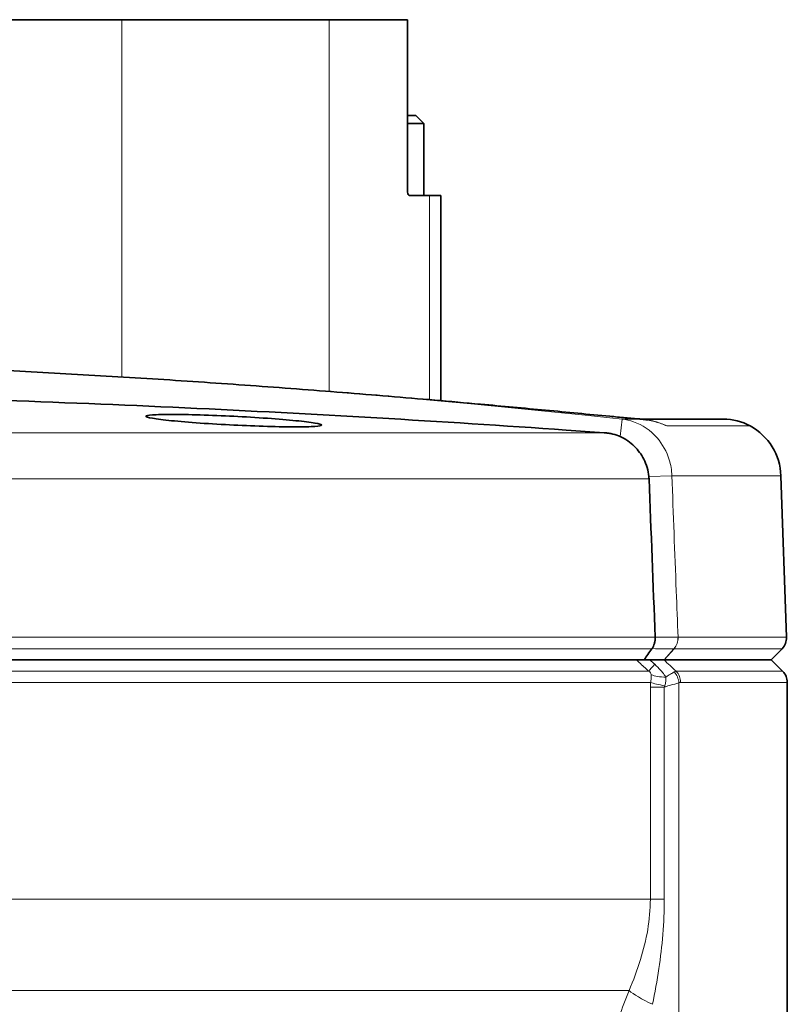
# Model space of a CAD drawing. Units: millimetres. Extents: x 23 to 1672, y 8 to 1214.
# Drawn here: x 528 to 576, y 640 to 702 of the extents above; entities that cross this region are included whole.
import ezdxf

# ---------------------------------------------------------------- set-up
doc = ezdxf.new("R2010")
doc.units = ezdxf.units.MM
doc.header["$LTSCALE"] = 4
doc.layers.add('Visible (ISO)', color=7, linetype='Continuous', lineweight=35)
doc.layers.add('Visible Narrow (ISO)', color=7, linetype='Continuous', lineweight=18)

msp = doc.modelspace()

# ---------------------------------------------------------------- linework, layer by layer
at = {"layer": 'Visible (ISO)'}
for p, q in [((534.3023, 701.5053), (499.9626, 701.5053)), ((547.2927, 701.5053), (534.3023, 701.5053)), ((552.2002, 701.5053), (547.2927, 701.5053)), ((552.2002, 701.5053), (552.2002, 690.7053)), ((552.7126, 695.5053), (552.2002, 695.5053)), ((552.7126, 695.5053), (553.2126, 695.0053)), ((553.2126, 695.0053), (552.2002, 695.0053)), ((553.2126, 690.5053), (553.2126, 695.0053)), ((553.5714, 690.5053), (552.3156, 690.5053)), ((553.5714, 690.5053), (554.2748, 690.5053)), ((554.2748, 690.5053), (554.2748, 677.6555)), ((566.7032, 676.5129), (566.7, 676.5131)), ((566.7944, 676.5053), (571.9586, 676.5053)), ((575.56, 672.9592), (575.9129, 662.8543)), ((574.9626, 661.4307), (575.6328, 662.1248)), ((416.4163, 661.4307), (566.5089, 661.4307)), ((567.3635, 661.4307), (566.5089, 661.4307)), ((568.2361, 661.4307), (567.3635, 661.4307)), ((568.2361, 661.4307), (568.2573, 661.4307)), ((568.2573, 661.4307), (574.9626, 661.4307)), ((574.9626, 661.4307), (575.6697, 660.7236)), ((575.9626, 637.8204), (575.9626, 660.0165))]:
    msp.add_line(p, q, dxfattribs=at)
for centre, radius, start, end in [((491.4626, -18.8126), 699.2661, 87.0116585, 92.9883415), ((571.9586, 673.0053), 3.5, 61.194373, 90), ((571.8622, 672.8301), 3.7, 2, 61.194373), ((574.9135, 662.8194), 1, 316, 2), ((574.9626, 660.0165), 1, 0, 45)]:
    msp.add_arc(centre, radius, start, end, dxfattribs=at)
msp.add_ellipse((552.3156, 690.7053), major_axis=(0, -0.2), ratio=0.5773503, start_param=4.712389, end_param=6.2831853, dxfattribs=at)
for points, knots in [([(556.7675, 677.4347), (554.8531, 677.607), (552.9346, 677.7735), (549.0938, 678.0929), (547.1714, 678.2459), (543.3247, 678.5374), (541.4003, 678.6759), (537.5502, 678.938), (535.6245, 679.0616), (531.7718, 679.2936), (529.8448, 679.402), (527.9172, 679.5026)], [0, 0, 0, 0, 0.5774494, 0.5774494, 1.1548988, 1.1548988, 1.7323483, 1.7323483, 2.3097977, 2.3097977, 2.8872471, 2.8872471, 2.8872471, 2.8872471]), ([(564.4945, 675.6498), (563.7077, 675.7066), (562.9187, 675.7627), (554.3052, 676.3653), (546.2894, 676.8355), (530.2339, 677.5824), (522.1964, 677.8592), (506.4728, 678.2173), (498.7869, 678.2987), (484.1383, 678.2987), (476.4523, 678.2173), (460.7288, 677.8592), (452.6912, 677.5824), (436.6357, 676.8355), (428.62, 676.3653), (420.0065, 675.7627), (419.2175, 675.7066), (418.4307, 675.6498)], [11.5676767, 11.5676767, 11.5676767, 11.5676767, 11.7898681, 11.7898681, 13.9871556, 13.9871556, 16.1844431, 16.1844431, 18.3817307, 18.3817307, 20.5790182, 20.5790182, 22.7763057, 22.7763057, 24.9735933, 24.9735933, 25.1957846, 25.1957846, 25.1957846, 25.1957846]), ([(556.7675, 677.4347), (557.4471, 677.3736), (558.1275, 677.3116), (559.4833, 677.1867), (560.1593, 677.1238), (561.5092, 676.997), (562.1837, 676.9331), (563.5269, 676.8054), (564.1947, 676.7416), (565.1792, 676.6487), (565.5053, 676.6181), (566.1389, 676.5601), (566.4661, 676.5306), (566.7, 676.5131)], [0, 0, 0, 0, 0.2050143, 0.2050143, 0.4100286, 0.4100286, 0.6150428, 0.6150428, 0.8200571, 0.8200571, 0.9225643, 0.9225643, 1.0250714, 1.0250714, 1.0250714, 1.0250714]), ([(535.8136, 676.6786), (535.8136, 676.7131), (535.9514, 676.743), (536.5126, 676.7827), (536.9359, 676.7924), (537.9131, 676.7924), (538.5318, 676.7827), (539.887, 676.743), (540.6235, 676.7131), (542.0047, 676.6441), (542.7415, 676.6004), (544.0964, 676.5046), (544.7146, 676.4526), (545.6908, 676.355), (546.114, 676.3029), (546.6754, 676.2071), (546.8136, 676.1634), (546.8136, 676.0944), (546.6758, 676.0644), (546.1146, 676.0247), (545.6913, 676.015), (544.7141, 676.015), (544.0954, 676.0247), (542.7402, 676.0644), (542.0037, 676.0944), (540.6225, 676.1634), (539.8857, 676.2071), (538.5308, 676.3029), (537.9126, 676.355), (536.9364, 676.4526), (536.5132, 676.5046), (535.9518, 676.6004), (535.8136, 676.6441), (535.8136, 676.6786)], [0, 0, 0, 0, 0.2072858, 0.2072858, 0.4145717, 0.4145717, 0.6218575, 0.6218575, 0.8291434, 0.8291434, 1.0367296, 1.0367296, 1.2443159, 1.2443159, 1.4519025, 1.4519025, 1.6594892, 1.6594892, 1.8667751, 1.8667751, 2.0740611, 2.0740611, 2.2813471, 2.2813471, 2.4886331, 2.4886331, 2.6962197, 2.6962197, 2.9038063, 2.9038063, 3.1113926, 3.1113926, 3.3189789, 3.3189789, 3.3189789, 3.3189789]), ([(567.225, 676.4507), (567.1901, 676.4564), (567.1552, 676.4618), (567.0856, 676.472), (567.0508, 676.4767), (566.9812, 676.4856), (566.9465, 676.4898), (566.877, 676.4974), (566.8422, 676.5009), (566.7727, 676.5073), (566.738, 676.5103), (566.7032, 676.5129)], [-0.044908869, -0.044908869, -0.044908869, -0.044908869, -0.035927095, -0.035927095, -0.026945321, -0.026945321, -0.017963547, -0.017963547, -0.008981774, -0.008981774, 0, 0, 0, 0]), ([(565.5082, 675.4044), (565.3687, 675.4674), (565.2127, 675.5228), (564.9554, 675.586), (564.8719, 675.6027), (564.7542, 675.6215), (564.7211, 675.6262), (564.6654, 675.6334), (564.643, 675.636), (564.5987, 675.6408), (564.5768, 675.643), (564.5348, 675.6467), (564.5146, 675.6483), (564.4945, 675.6498)], [0.033717459, 0.033717459, 0.033717459, 0.033717459, 0.076227041, 0.076227041, 0.096336158, 0.096336158, 0.104210075, 0.104210075, 0.10950768, 0.10950768, 0.114666178, 0.114666178, 0.119409594, 0.119409594, 0.119409594, 0.119409594]), ([(567.299, 672.9046), (567.2591, 673.2849), (567.149, 673.6546), (566.8231, 674.2941), (566.6237, 674.566), (566.1296, 675.0533), (565.8316, 675.2582), (565.5082, 675.4044)], [0, 0, 0, 0, 0.11477798, 0.11477798, 0.21585797, 0.21585797, 0.32569205, 0.32569205, 0.32569205, 0.32569205]), ([(567.4924, 662.1321), (567.5556, 662.2237), (567.6073, 662.3327), (567.6601, 662.5162), (567.6734, 662.5813), (567.6899, 662.7145), (567.693, 662.7822), (567.6908, 662.8499)], [0, 0, 0, 0, 0.039538255, 0.039538255, 0.05992937, 0.05992937, 0.080264341, 0.080264341, 0.080264341, 0.080264341])]:
    msp.add_open_spline(points, degree=3, knots=knots, dxfattribs=at)
for points in [[(567.3091, 672.7643), (567.3073, 672.8112), (567.3039, 672.8579), (567.299, 672.9046)], [(567.6906, 662.8543), (567.5635, 666.1576), (567.4363, 669.461), (567.3091, 672.7643)], [(567.6908, 662.8499), (567.6907, 662.8514), (567.6907, 662.8529), (567.6906, 662.8543)], [(566.9989, 661.4307), (567.1556, 661.6583), (567.3218, 661.8938), (567.4872, 662.1248)], [(567.4872, 662.1248), (567.489, 662.1272), (567.4907, 662.1296), (567.4924, 662.1321)]]:
    msp.add_open_spline(points, degree=3, dxfattribs=at)
at = {"layer": 'Visible Narrow (ISO)'}
for p, q in [((534.3023, 679.141), (534.3023, 701.5053)), ((547.2927, 701.5053), (547.2927, 678.234)), ((553.5714, 677.7165), (553.5714, 690.5053)), ((527.9172, 679.5026), (527.9171, 679.5005)), ((565.5082, 675.4044), (565.6256, 676.5053)), ((565.6256, 676.5053), (566.7658, 676.5053)), ((418.4307, 675.6498), (564.4945, 675.6498)), ((573.6451, 676.0722), (568.4219, 676.0722)), ((567.3091, 672.7643), (415.616, 672.7643)), ((567.299, 672.9046), (568.7365, 672.9592)), ((575.56, 672.9592), (568.7365, 672.9592)), ((415.2345, 662.8543), (567.6906, 662.8543)), ((569.1312, 662.8543), (575.9129, 662.8543)), ((567.4872, 662.1248), (415.4379, 662.1248)), ((568.2531, 661.4307), (568.8682, 662.1248)), ((568.8737, 662.1248), (568.2573, 661.4307)), ((575.6328, 662.1248), (568.8737, 662.1248)), ((415.6348, 660.7236), (567.2903, 660.7236)), ((569.0076, 660.7236), (575.6697, 660.7236)), ((567.3986, 660.0165), (415.5266, 660.0165)), ((568.2627, 659.7279), (567.3897, 659.7279)), ((567.3897, 659.7279), (567.3897, 646.4524)), ((568.2627, 646.4524), (568.2627, 659.7279)), ((569.1766, 596.4307), (569.1766, 659.9951)), ((575.9626, 660.0165), (569.2773, 660.0165)), ((415.5355, 646.4524), (567.3897, 646.4524)), ((568.2627, 646.4524), (567.3897, 646.4524)), ((566.0555, 640.7277), (416.8696, 640.7277))]:
    msp.add_line(p, q, dxfattribs=at)
msp.add_arc((491.4626, -18.8126), 699.2619, 83.911816, 96.088184, dxfattribs=at)
for centre, major_axis, ratio, start_param, end_param in [((556.5882, 675.4428), (0.1792, 1.992), 0.0845432, 6.2383414, 6.2831853), ((566.5506, 674.5187), (0.1494, 1.9944), 0.6191099, 6.2297376, 6.2831853), ((566.5533, 674.5185), (0.15, 1.9944), 0.6233912, 6.2290459, 6.2831853), ((568.2036, 662.8195), (0.0145, 0.9999), 0.9195012, 3.9577355, 4.7606531), ((568.2071, 662.8195), (-0.0033, -1), 0.9196175, 0.8059106, 1.6087789), ((568.2121, 662.8194), (0, -1), 0.9196968, 0.8028515, 1.6057029), ((569.2166, 662.845), (-2.0089, -2.228), 0.011317, 5.5824468, 5.9824577), ((569.8313, 661.9576), (-2.8057, -1.0622), 0.4266579, 0.4167513, 0.8658383), ((568.2569, 659.9951), (-0.4016, 0.9158), 0.9063538, 4.3340452, 5.0907328), ((568.3564, 660.0165), (0, 1), 0.9208843, 4.712389, 5.4977871), ((570.1171, 660.0165), (-2.9939, 0.1908), 0.1350112, 0.4410044, 0.9218712), ((568.64, 639.869), (-2.7735, 1.1435), 0.1502763, 0.4381079, 1.2212789)]:
    msp.add_ellipse(centre, major_axis=major_axis, ratio=ratio, start_param=start_param, end_param=end_param, dxfattribs=at)
for points, knots in [([(527.9171, 679.5005), (532.7364, 679.2489), (537.5524, 678.9488), (544.77, 678.4295), (547.1749, 678.2448), (551.9799, 677.8539), (554.3802, 677.6475), (556.7748, 677.4321)], [-2.8872471, -2.8872471, -2.8872471, -2.8872471, -1.4436236, -1.4436236, -0.7218118, -0.7218118, 0, 0, 0, 0]), ([(556.7748, 677.4321), (557.0979, 677.403), (557.4212, 677.3737), (558.5382, 677.2721), (559.33, 677.199), (560.7273, 677.0686), (561.334, 677.0115), (562.4062, 676.91), (562.872, 676.8657), (563.6923, 676.7876), (564.0476, 676.7538), (564.6255, 676.699), (564.8497, 676.6777), (565.3361, 676.632), (565.598, 676.6075), (566.0527, 676.5659), (566.248, 676.5483), (566.5506, 676.5224), (566.6634, 676.513), (566.7658, 676.5053)], [0, 0, 0, 0, 0.0973774, 0.0973774, 0.3366872, 0.3366872, 0.5207717, 0.5207717, 0.6623751, 0.6623751, 0.7713008, 0.7713008, 0.8407901, 0.8407901, 0.9228429, 0.9228429, 0.9859604, 0.9859604, 1.0250714, 1.0250714, 1.0250714, 1.0250714]), ([(568.7365, 672.9592), (568.7252, 673.2991), (568.6689, 673.6369), (568.4144, 674.4719), (568.1513, 674.9416), (567.4069, 675.7969), (566.8925, 676.142), (566.107, 676.4196), (565.8675, 676.4757), (565.6256, 676.5053)], [-0.1036442, -0.1036442, -0.1036442, -0.1036442, -0.08434162, -0.08434162, -0.05345751, -0.05345751, -0.01583508, -0.01583508, 0, 0, 0, 0]), ([(566.7703, 676.5049), (566.9569, 676.487), (567.1426, 676.4595), (567.4671, 676.394), (567.6063, 676.3601), (567.7447, 676.3203), (567.8585, 676.2875), (567.972, 676.2507), (568.1978, 676.1682), (568.3102, 676.1226), (568.4219, 676.0722)], [0, 0, 0, 0, 0.04214329, 0.04214329, 0.07402137, 0.07402137, 0.07402137, 0.10022846, 0.10022846, 0.12643554, 0.12643554, 0.12643554, 0.12643554]), ([(568.4219, 676.0722), (568.2175, 676.174), (568.0041, 676.2583), (567.5473, 676.3963), (567.3032, 676.4468), (567.0562, 676.4759)], [0.20466903, 0.20466903, 0.20466903, 0.20466903, 0.29035642, 0.29035642, 0.3829687, 0.3829687, 0.3829687, 0.3829687]), ([(568.4219, 676.0722), (568.298, 676.1326), (568.172, 676.1864), (567.9172, 676.2812), (567.7884, 676.3222), (567.6589, 676.3571), (567.5151, 676.3958), (567.3702, 676.4269), (567.225, 676.4507)], [-0.126435542, -0.126435542, -0.126435542, -0.126435542, -0.100228457, -0.100228457, -0.074021373, -0.074021373, -0.074021373, -0.044908869, -0.044908869, -0.044908869, -0.044908869]), ([(569.1226, 662.8544), (569.0858, 663.8187), (569.0489, 664.783), (568.9203, 668.1513), (568.8284, 670.5552), (568.7365, 672.9592)], [0.432206, 0.432206, 0.432206, 0.432206, 0.7217082, 0.7217082, 1.4434164, 1.4434164, 1.4434164, 1.4434164]), ([(569.1226, 662.8544), (568.9798, 662.854), (568.7757, 662.8534), (568.2837, 662.8518), (568.0006, 662.8509), (567.6908, 662.8499)], [0, 0, 0, 0, 0.07268791, 0.07268791, 0.14182257, 0.14182257, 0.14182257, 0.14182257]), ([(569.1261, 662.8544), (569.1255, 662.8544), (569.1249, 662.8544), (569.1238, 662.8544), (569.1232, 662.8544), (569.1226, 662.8544)], [0, 0, 0, 0, 0.00044456963, 0.00044456963, 0.00088913925, 0.00088913925, 0.00088913925, 0.00088913925]), ([(569.1312, 662.8543), (569.1304, 662.8543), (569.1295, 662.8543), (569.1278, 662.8544), (569.127, 662.8544), (569.1261, 662.8544)], [0, 0, 0, 0, 0.0006427272, 0.0006427272, 0.0012854543, 0.0012854543, 0.0012854543, 0.0012854543]), ([(567.4924, 662.1321), (567.7986, 662.1305), (568.0793, 662.129), (568.5453, 662.1265), (568.7324, 662.1255), (568.8634, 662.1248)], [-0.146981, -0.146981, -0.146981, -0.146981, -0.07268791, -0.07268791, 0, 0, 0, 0]), ([(568.8634, 662.1248), (568.8642, 662.1248), (568.865, 662.1248), (568.8666, 662.1248), (568.8674, 662.1248), (568.8682, 662.1248)], [-0.00088913925, -0.00088913925, -0.00088913925, -0.00088913925, -0.00044456963, -0.00044456963, 0, 0, 0, 0]), ([(568.8682, 662.1248), (568.8691, 662.1248), (568.87, 662.1248), (568.8719, 662.1248), (568.8728, 662.1248), (568.8737, 662.1248)], [-0.0012854543, -0.0012854543, -0.0012854543, -0.0012854543, -0.0006427272, -0.0006427272, 0, 0, 0, 0]), ([(566.5089, 661.4307), (566.5706, 661.3749), (566.6324, 661.3191), (566.6942, 661.2632), (566.7935, 661.1733), (566.8929, 661.0834), (567.0916, 660.9035), (567.191, 660.8136), (567.2903, 660.7236)], [-0.10566023, -0.10566023, -0.10566023, -0.10566023, -0.08061394, -0.08061394, -0.08061394, -0.04030697, -0.04030697, 0, 0, 0, 0]), ([(567.6647, 661.1566), (567.5656, 661.2468), (567.4664, 661.3371), (567.3659, 661.4285), (567.3647, 661.4296), (567.3635, 661.4307)], [0, 0, 0, 0, 0.04030697, 0.04030697, 0.040811393, 0.040811393, 0.040811393, 0.040811393]), ([(568.3584, 660.3576), (568.3271, 660.4053), (568.2939, 660.4534), (568.193, 660.5921), (568.1202, 660.6836), (567.9267, 660.9051), (567.7988, 661.0346), (567.6647, 661.1566)], [0, 0, 0, 0, 0.02056155, 0.02056155, 0.05872891, 0.05872891, 0.11319709, 0.11319709, 0.11319709, 0.11319709]), ([(567.2903, 660.7236), (567.3417, 660.6932), (567.382, 660.6592), (567.4265, 660.5979), (567.4381, 660.5716), (567.4473, 660.5307), (567.4489, 660.5163), (567.4492, 660.5018)], [-0.11319709, -0.11319709, -0.11319709, -0.11319709, -0.05872891, -0.05872891, -0.02056155, -0.02056155, 0, 0, 0, 0]), ([(567.4492, 660.5018), (567.4506, 660.4247), (567.4482, 660.3411), (567.4314, 660.1768), (567.4183, 660.0967), (567.3986, 660.0165)], [-0.20676275, -0.20676275, -0.20676275, -0.20676275, -0.09734577, -0.09734577, 0, 0, 0, 0]), ([(568.2872, 659.8098), (568.3206, 659.9024), (568.3418, 659.9931), (568.3661, 660.178), (568.3666, 660.2713), (568.3584, 660.3576)], [0, 0, 0, 0, 0.09734577, 0.09734577, 0.20676275, 0.20676275, 0.20676275, 0.20676275]), ([(568.8799, 660.6717), (568.815, 660.6326), (568.7358, 660.5849), (568.5588, 660.4783), (568.4627, 660.4204), (568.3584, 660.3576)], [-0.245516465, -0.245516465, -0.245516465, -0.245516465, -0.207940445, -0.207940445, -0.172623359, -0.172623359, -0.172623359, -0.172623359]), ([(569.0076, 660.7236), (568.9872, 660.7195), (568.9663, 660.7132), (568.9237, 660.6959), (568.902, 660.685), (568.8799, 660.6717)], [0, 0, 0, 0, 0.012771923, 0.012771923, 0.025543845, 0.025543845, 0.025543845, 0.025543845]), ([(567.3986, 660.0165), (567.3957, 659.9688), (567.3934, 659.9208), (567.3904, 659.8245), (567.3897, 659.7762), (567.3897, 659.7279)], [-0.02897538, -0.02897538, -0.02897538, -0.02897538, -0.01448769, -0.01448769, 0, 0, 0, 0]), ([(568.2627, 659.7279), (568.2863, 659.7348), (568.3096, 659.7416), (568.5534, 659.8129), (568.7494, 659.8702), (569.0152, 659.9479), (569.1039, 659.9739), (569.1766, 659.9951)], [0.14153344, 0.14153344, 0.14153344, 0.14153344, 0.14781881, 0.14781881, 0.20794044, 0.20794044, 0.24551647, 0.24551647, 0.24551647, 0.24551647]), ([(568.2627, 659.7279), (568.2659, 659.7413), (568.2695, 659.7549), (568.2777, 659.7822), (568.2823, 659.796), (568.2872, 659.8098)], [0, 0, 0, 0, 0.01448769, 0.01448769, 0.02897538, 0.02897538, 0.02897538, 0.02897538]), ([(569.1766, 659.9951), (569.1933, 660.0023), (569.2101, 660.0077), (569.2437, 660.0148), (569.2605, 660.0165), (569.2773, 660.0165)], [-0.025543845, -0.025543845, -0.025543845, -0.025543845, -0.012771923, -0.012771923, 0, 0, 0, 0]), ([(567.3897, 646.4524), (567.3897, 645.1638), (567.1512, 643.8893), (566.5712, 642.0107), (566.3283, 641.3645), (566.0555, 640.7277)], [-0.68494267, -0.68494267, -0.68494267, -0.68494267, -0.24037192, -0.24037192, 0, 0, 0, 0]), ([(567.5288, 639.869), (567.6798, 640.6013), (567.8137, 641.3444), (568.1327, 643.5049), (568.2627, 644.9705), (568.2627, 646.4524)], [0, 0, 0, 0, 0.24037192, 0.24037192, 0.68494267, 0.68494267, 0.68494267, 0.68494267]), ([(566.0555, 640.7277), (565.6147, 639.6379), (565.213, 638.5202), (564.4719, 636.2613), (564.1326, 635.1194), (563.8192, 633.97)], [-0.70031923, -0.70031923, -0.70031923, -0.70031923, -0.35015961, -0.35015961, 0, 0, 0, 0])]:
    msp.add_open_spline(points, degree=3, knots=knots, dxfattribs=at)
for points in [[(566.7658, 676.5053), (566.7673, 676.5052), (566.7688, 676.505), (566.7703, 676.5049)], [(569.0076, 660.7236), (568.7505, 660.9594), (568.4933, 661.1951), (568.2361, 661.4307)]]:
    msp.add_open_spline(points, degree=3, dxfattribs=at)

doc.saveas('drawing.dxf')
